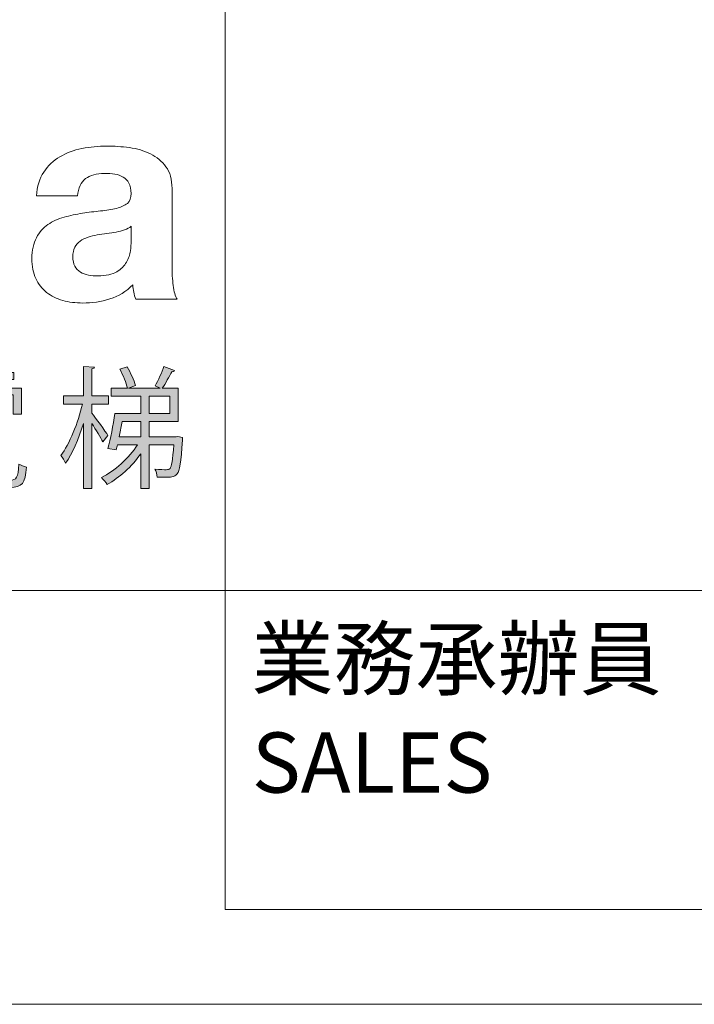
# Model space of a CAD drawing. Units: inches. Extents: x -1638 to 342737, y -49206 to 36849.
# Drawn here: x 50732 to 51621, y 2 to 1298 of the extents above; entities that cross this region are included whole.
import ezdxf

# ---------------------------------------------------------------- set-up
doc = ezdxf.new("R2010")
doc.units = ezdxf.units.IN
doc.header["$MEASUREMENT"] = 0
doc.layers.add('圖層 1', color=7, linetype='Continuous', lineweight=0)
doc.styles.get("Standard").update_dxf_attribs({"font": 'simsun.ttc'})

# ---------------------------------------------------------------- blocks, each defined once
blk = doc.blocks.new('Block_2')
at = {"layer": '圖層 1'}
h = blk.add_hatch(color=250, dxfattribs=at)
h.dxf.hatch_style = 2
edge = h.paths.add_edge_path()
edge.add_spline(control_points=[(11.6764, -13.6598), (11.6764, -13.6598), (11.6764, -13.7748), (11.6764, -13.7748), (11.6764, -13.7748), (11.8142, -13.7748), (11.8142, -13.7748), (11.8142, -13.7748), (11.8142, -13.6598), (11.8142, -13.6598), (11.8142, -13.6598), (11.6764, -13.6598), (11.6764, -13.6598)], knot_values=[0, 0, 0, 0, 1, 1, 1, 2, 2, 2, 3, 3, 3, 4, 4, 4, 4], degree=3, periodic=0)
edge = h.paths.add_edge_path()
edge.add_spline(control_points=[(11.6193, -13.8275), (11.6193, -13.8275), (11.4947, -13.8275), (11.4947, -13.8275), (11.4947, -13.8275), (11.4753, -13.9311), (11.4753, -13.9311), (11.4753, -13.9311), (11.6193, -13.9311), (11.6193, -13.9311), (11.6193, -13.9311), (11.6193, -13.8275), (11.6193, -13.8275)], knot_values=[0, 0, 0, 0, 1, 1, 1, 2, 2, 2, 3, 3, 3, 4, 4, 4, 4], degree=3, periodic=0)
edge = h.paths.add_edge_path()
edge.add_spline(control_points=[(11.8678, -13.9293), (11.8678, -13.9293), (11.8994, -13.9338), (11.8994, -13.9338), (11.8985, -13.939), (11.8985, -13.946), (11.8976, -13.9522), (11.8889, -14.1006), (11.881, -14.1576), (11.8616, -14.1787), (11.8423, -14.2006), (11.8195, -14.2006), (11.7791, -14.2006), (11.7642, -14.2006), (11.7466, -14.1998), (11.7291, -14.1989), (11.7273, -14.1831), (11.722, -14.1602), (11.7142, -14.1453), (11.7475, -14.1497), (11.7782, -14.1497), (11.7897, -14.1497), (11.8028, -14.1497), (11.809, -14.148), (11.8151, -14.1418), (11.8256, -14.1295), (11.8336, -14.0882), (11.8397, -13.9829), (11.8397, -13.9829), (11.6764, -13.9829), (11.6764, -13.9829), (11.6764, -13.9829), (11.6764, -14.2761), (11.6764, -14.2761), (11.6764, -14.2761), (11.6193, -14.2761), (11.6193, -14.2761), (11.6193, -14.2761), (11.6193, -14.0435), (11.6193, -14.0435), (11.5596, -14.1286), (11.4762, -14.2041), (11.3963, -14.248), (11.3876, -14.234), (11.37, -14.2129), (11.3568, -14.2024), (11.4455, -14.1594), (11.5403, -14.0725), (11.5983, -13.9829), (11.5983, -13.9829), (11.4639, -13.9829), (11.4639, -13.9829), (11.4613, -13.9952), (11.4587, -14.0057), (11.456, -14.0163), (11.456, -14.0163), (11.4007, -14.0092), (11.4007, -14.0092), (11.4174, -13.9478), (11.4358, -13.8495), (11.4473, -13.7748), (11.4473, -13.7748), (11.6193, -13.7748), (11.6193, -13.7748), (11.6193, -13.7748), (11.6193, -13.6598), (11.6193, -13.6598), (11.6193, -13.6598), (11.4227, -13.6598), (11.4227, -13.6598), (11.4227, -13.6598), (11.4227, -13.6063), (11.4227, -13.6063), (11.4227, -13.6063), (11.5315, -13.6063), (11.5315, -13.6063), (11.5227, -13.572), (11.5017, -13.5193), (11.4797, -13.4798), (11.4797, -13.4798), (11.5289, -13.4632), (11.5289, -13.4632), (11.5517, -13.5026), (11.5754, -13.5545), (11.5842, -13.5869), (11.5842, -13.5869), (11.5368, -13.6063), (11.5368, -13.6063), (11.5368, -13.6063), (11.7493, -13.6063), (11.7493, -13.6063), (11.7493, -13.6063), (11.715, -13.5905), (11.715, -13.5905), (11.7352, -13.5553), (11.7616, -13.4983), (11.7747, -13.4605), (11.7747, -13.4605), (11.845, -13.4877), (11.845, -13.4877), (11.8423, -13.493), (11.8362, -13.4956), (11.8265, -13.4956), (11.8107, -13.5272), (11.7844, -13.5746), (11.7625, -13.6063), (11.7625, -13.6063), (11.8696, -13.6063), (11.8696, -13.6063), (11.8696, -13.6063), (11.8696, -13.8275), (11.8696, -13.8275), (11.8696, -13.8275), (11.6764, -13.8275), (11.6764, -13.8275), (11.6764, -13.8275), (11.6764, -13.9311), (11.6764, -13.9311), (11.6764, -13.9311), (11.8555, -13.9311), (11.8555, -13.9311), (11.8555, -13.9311), (11.8678, -13.9293), (11.8678, -13.9293)], knot_values=[0, 0, 0, 0, 1, 1, 1, 2, 2, 2, 3, 3, 3, 4, 4, 4, 5, 5, 5, 6, 6, 6, 7, 7, 7, 8, 8, 8, 9, 9, 9, 10, 10, 10, 11, 11, 11, 12, 12, 12, 13, 13, 13, 14, 14, 14, 15, 15, 15, 16, 16, 16, 17, 17, 17, 18, 18, 18, 19, 19, 19, 20, 20, 20, 21, 21, 21, 22, 22, 22, 23, 23, 23, 24, 24, 24, 25, 25, 25, 26, 26, 26, 27, 27, 27, 28, 28, 28, 29, 29, 29, 30, 30, 30, 31, 31, 31, 32, 32, 32, 33, 33, 33, 34, 34, 34, 35, 35, 35, 36, 36, 36, 37, 37, 37, 38, 38, 38, 39, 39, 39, 40, 40, 40, 41, 41, 41, 41], degree=3, periodic=0)
edge = h.paths.add_edge_path()
edge.add_spline(control_points=[(11.2927, -13.7722), (11.3173, -13.8029), (11.3849, -13.8969), (11.4007, -13.9206), (11.4007, -13.9206), (11.3665, -13.9645), (11.3665, -13.9645), (11.3524, -13.9372), (11.3199, -13.8828), (11.2927, -13.8407), (11.2927, -13.8407), (11.2927, -14.2752), (11.2927, -14.2752), (11.2927, -14.2752), (11.2374, -14.2752), (11.2374, -14.2752), (11.2374, -14.2752), (11.2374, -13.8416), (11.2374, -13.8416), (11.2049, -13.9443), (11.1619, -14.0452), (11.1171, -14.1067), (11.111, -14.0909), (11.0961, -14.068), (11.0855, -14.0549), (11.1435, -13.9803), (11.2014, -13.8372), (11.2304, -13.7116), (11.2304, -13.7116), (11.1031, -13.7116), (11.1031, -13.7116), (11.1031, -13.7116), (11.1031, -13.6563), (11.1031, -13.6563), (11.1031, -13.6563), (11.2374, -13.6563), (11.2374, -13.6563), (11.2374, -13.6563), (11.2374, -13.4605), (11.2374, -13.4605), (11.2374, -13.4605), (11.3103, -13.4658), (11.3103, -13.4658), (11.3094, -13.471), (11.3041, -13.4754), (11.2927, -13.4772), (11.2927, -13.4772), (11.2927, -13.6563), (11.2927, -13.6563), (11.2927, -13.6563), (11.4042, -13.6563), (11.4042, -13.6563), (11.4042, -13.6563), (11.4042, -13.7116), (11.4042, -13.7116), (11.4042, -13.7116), (11.2927, -13.7116), (11.2927, -13.7116), (11.2927, -13.7116), (11.2927, -13.7722), (11.2927, -13.7722)], knot_values=[0, 0, 0, 0, 1, 1, 1, 2, 2, 2, 3, 3, 3, 4, 4, 4, 5, 5, 5, 6, 6, 6, 7, 7, 7, 8, 8, 8, 9, 9, 9, 10, 10, 10, 11, 11, 11, 12, 12, 12, 13, 13, 13, 14, 14, 14, 15, 15, 15, 16, 16, 16, 17, 17, 17, 18, 18, 18, 19, 19, 19, 20, 20, 20, 20], degree=3, periodic=0)
h = blk.add_hatch(color=250, dxfattribs=at)
h.dxf.hatch_style = 2
edge = h.paths.add_edge_path()
edge.add_spline(control_points=[(10.5239, -13.8336), (10.5239, -13.8336), (10.5239, -13.7942), (10.5239, -13.7942), (10.5239, -13.7942), (10.7408, -13.7942), (10.7408, -13.7942), (10.7408, -13.7942), (10.7408, -13.8336), (10.7408, -13.8336), (10.7408, -13.8336), (10.5239, -13.8336), (10.5239, -13.8336)], knot_values=[0, 0, 0, 0, 1, 1, 1, 2, 2, 2, 3, 3, 3, 4, 4, 4, 4], degree=3, periodic=0)
edge = h.paths.add_edge_path()
edge.add_spline(control_points=[(10.5239, -13.7028), (10.5239, -13.7028), (10.7188, -13.7028), (10.7188, -13.7028), (10.7188, -13.7028), (10.7188, -13.7423), (10.7188, -13.7423), (10.7188, -13.7423), (10.5239, -13.7423), (10.5239, -13.7423), (10.5239, -13.7423), (10.5239, -13.7028), (10.5239, -13.7028)], knot_values=[0, 0, 0, 0, 1, 1, 1, 2, 2, 2, 3, 3, 3, 4, 4, 4, 4], degree=3, periodic=0)
edge = h.paths.add_edge_path()
edge.add_spline(control_points=[(10.4704, -14.1076), (10.4704, -14.1076), (10.6925, -14.1076), (10.6925, -14.1076), (10.6925, -14.1076), (10.6925, -14.0408), (10.6925, -14.0408), (10.6925, -14.0408), (10.4704, -14.0408), (10.4704, -14.0408), (10.4704, -14.0408), (10.4704, -14.1076), (10.4704, -14.1076)], knot_values=[0, 0, 0, 0, 1, 1, 1, 2, 2, 2, 3, 3, 3, 4, 4, 4, 4], degree=3, periodic=0)
edge = h.paths.add_edge_path()
edge.add_spline(control_points=[(10.6925, -13.9996), (10.6925, -13.9996), (10.6925, -13.9346), (10.6925, -13.9346), (10.6925, -13.9346), (10.4704, -13.9346), (10.4704, -13.9346), (10.4704, -13.9346), (10.4704, -13.9996), (10.4704, -13.9996), (10.4704, -13.9996), (10.6925, -13.9996), (10.6925, -13.9996)], knot_values=[0, 0, 0, 0, 1, 1, 1, 2, 2, 2, 3, 3, 3, 4, 4, 4, 4], degree=3, periodic=0)
edge = h.paths.add_edge_path()
edge.add_spline(control_points=[(10.2061, -14.1076), (10.2061, -14.1076), (10.4142, -14.1076), (10.4142, -14.1076), (10.4142, -14.1076), (10.4142, -14.0408), (10.4142, -14.0408), (10.4142, -14.0408), (10.2061, -14.0408), (10.2061, -14.0408), (10.2061, -14.0408), (10.2061, -14.1076), (10.2061, -14.1076)], knot_values=[0, 0, 0, 0, 1, 1, 1, 2, 2, 2, 3, 3, 3, 4, 4, 4, 4], degree=3, periodic=0)
edge = h.paths.add_edge_path()
edge.add_spline(control_points=[(10.4142, -13.9346), (10.4142, -13.9346), (10.2061, -13.9346), (10.2061, -13.9346), (10.2061, -13.9346), (10.2061, -13.9996), (10.2061, -13.9996), (10.2061, -13.9996), (10.4142, -13.9996), (10.4142, -13.9996), (10.4142, -13.9996), (10.4142, -13.9346), (10.4142, -13.9346)], knot_values=[0, 0, 0, 0, 1, 1, 1, 2, 2, 2, 3, 3, 3, 4, 4, 4, 4], degree=3, periodic=0)
edge = h.paths.add_edge_path()
edge.add_spline(control_points=[(10.1763, -13.7028), (10.1763, -13.7028), (10.3668, -13.7028), (10.3668, -13.7028), (10.3668, -13.7028), (10.3668, -13.7423), (10.3668, -13.7423), (10.3668, -13.7423), (10.1763, -13.7423), (10.1763, -13.7423), (10.1763, -13.7423), (10.1763, -13.7028), (10.1763, -13.7028)], knot_values=[0, 0, 0, 0, 1, 1, 1, 2, 2, 2, 3, 3, 3, 4, 4, 4, 4], degree=3, periodic=0)
edge = h.paths.add_edge_path()
edge.add_spline(control_points=[(10.1587, -13.8336), (10.1587, -13.8336), (10.1587, -13.7942), (10.1587, -13.7942), (10.1587, -13.7942), (10.3676, -13.7942), (10.3676, -13.7942), (10.3676, -13.7942), (10.3676, -13.8336), (10.3676, -13.8336), (10.3676, -13.8336), (10.1587, -13.8336), (10.1587, -13.8336)], knot_values=[0, 0, 0, 0, 1, 1, 1, 2, 2, 2, 3, 3, 3, 4, 4, 4, 4], degree=3, periodic=0)
edge = h.paths.add_edge_path()
edge.add_spline(control_points=[(10.4704, -14.1839), (10.4704, -14.2138), (10.4818, -14.2199), (10.5389, -14.2199), (10.5389, -14.2199), (10.7434, -14.2199), (10.7434, -14.2199), (10.7917, -14.2199), (10.7996, -14.2041), (10.8049, -14.1119), (10.818, -14.1208), (10.84, -14.1286), (10.8567, -14.1322), (10.8479, -14.241), (10.8286, -14.2682), (10.7469, -14.2682), (10.7469, -14.2682), (10.5362, -14.2682), (10.5362, -14.2682), (10.4414, -14.2682), (10.4142, -14.2524), (10.4142, -14.1831), (10.4142, -14.1831), (10.4142, -14.1523), (10.4142, -14.1523), (10.4142, -14.1523), (10.2061, -14.1523), (10.2061, -14.1523), (10.2061, -14.1523), (10.2061, -14.1989), (10.2061, -14.1989), (10.2061, -14.1989), (10.149, -14.1989), (10.149, -14.1989), (10.149, -14.1989), (10.149, -13.8898), (10.149, -13.8898), (10.149, -13.8898), (10.7513, -13.8898), (10.7513, -13.8898), (10.7513, -13.8898), (10.7513, -14.1523), (10.7513, -14.1523), (10.7513, -14.1523), (10.4704, -14.1523), (10.4704, -14.1523), (10.4704, -14.1523), (10.4704, -14.1839), (10.4704, -14.1839)], knot_values=[0, 0, 0, 0, 1, 1, 1, 2, 2, 2, 3, 3, 3, 4, 4, 4, 5, 5, 5, 6, 6, 6, 7, 7, 7, 8, 8, 8, 9, 9, 9, 10, 10, 10, 11, 11, 11, 12, 12, 12, 13, 13, 13, 14, 14, 14, 15, 15, 15, 16, 16, 16, 16], degree=3, periodic=0)
edge = h.paths.add_edge_path()
edge.add_spline(control_points=[(10.4159, -13.8591), (10.4159, -13.8591), (10.4159, -13.6502), (10.4159, -13.6502), (10.4159, -13.6502), (10.1271, -13.6502), (10.1271, -13.6502), (10.1271, -13.6502), (10.1271, -13.7783), (10.1271, -13.7783), (10.1271, -13.7783), (10.0735, -13.7783), (10.0735, -13.7783), (10.0735, -13.7783), (10.0735, -13.6063), (10.0735, -13.6063), (10.0735, -13.6063), (10.4159, -13.6063), (10.4159, -13.6063), (10.4159, -13.6063), (10.4159, -13.5474), (10.4159, -13.5474), (10.4159, -13.5474), (10.1236, -13.5474), (10.1236, -13.5474), (10.1236, -13.5474), (10.1236, -13.5), (10.1236, -13.5), (10.1236, -13.5), (10.7715, -13.5), (10.7715, -13.5), (10.7715, -13.5), (10.7715, -13.5474), (10.7715, -13.5474), (10.7715, -13.5474), (10.4739, -13.5474), (10.4739, -13.5474), (10.4739, -13.5474), (10.4739, -13.6063), (10.4739, -13.6063), (10.4739, -13.6063), (10.8233, -13.6063), (10.8233, -13.6063), (10.8233, -13.6063), (10.8233, -13.7783), (10.8233, -13.7783), (10.8233, -13.7783), (10.7671, -13.7783), (10.7671, -13.7783), (10.7671, -13.7783), (10.7671, -13.6502), (10.7671, -13.6502), (10.7671, -13.6502), (10.4739, -13.6502), (10.4739, -13.6502), (10.4739, -13.6502), (10.4739, -13.8591), (10.4739, -13.8591), (10.4739, -13.8591), (10.4159, -13.8591), (10.4159, -13.8591)], knot_values=[0, 0, 0, 0, 1, 1, 1, 2, 2, 2, 3, 3, 3, 4, 4, 4, 5, 5, 5, 6, 6, 6, 7, 7, 7, 8, 8, 8, 9, 9, 9, 10, 10, 10, 11, 11, 11, 12, 12, 12, 13, 13, 13, 14, 14, 14, 15, 15, 15, 16, 16, 16, 17, 17, 17, 18, 18, 18, 19, 19, 19, 20, 20, 20, 20], degree=3, periodic=0)
for points, knots in [([(11.2927, -13.7722), (11.3173, -13.8029), (11.3849, -13.8969), (11.4007, -13.9206), (11.4007, -13.9206), (11.3665, -13.9645), (11.3665, -13.9645), (11.3524, -13.9372), (11.3199, -13.8828), (11.2927, -13.8407), (11.2927, -13.8407), (11.2927, -14.2752), (11.2927, -14.2752), (11.2927, -14.2752), (11.2374, -14.2752), (11.2374, -14.2752), (11.2374, -14.2752), (11.2374, -13.8416), (11.2374, -13.8416), (11.2049, -13.9443), (11.1619, -14.0452), (11.1171, -14.1067), (11.111, -14.0909), (11.0961, -14.068), (11.0855, -14.0549), (11.1435, -13.9803), (11.2014, -13.8372), (11.2304, -13.7116), (11.2304, -13.7116), (11.1031, -13.7116), (11.1031, -13.7116), (11.1031, -13.7116), (11.1031, -13.6563), (11.1031, -13.6563), (11.1031, -13.6563), (11.2374, -13.6563), (11.2374, -13.6563), (11.2374, -13.6563), (11.2374, -13.4605), (11.2374, -13.4605), (11.2374, -13.4605), (11.3103, -13.4658), (11.3103, -13.4658), (11.3094, -13.471), (11.3041, -13.4754), (11.2927, -13.4772), (11.2927, -13.4772), (11.2927, -13.6563), (11.2927, -13.6563), (11.2927, -13.6563), (11.4042, -13.6563), (11.4042, -13.6563), (11.4042, -13.6563), (11.4042, -13.7116), (11.4042, -13.7116), (11.4042, -13.7116), (11.2927, -13.7116), (11.2927, -13.7116), (11.2927, -13.7116), (11.2927, -13.7722), (11.2927, -13.7722)], [0, 0, 0, 0, 1, 1, 1, 2, 2, 2, 3, 3, 3, 4, 4, 4, 5, 5, 5, 6, 6, 6, 7, 7, 7, 8, 8, 8, 9, 9, 9, 10, 10, 10, 11, 11, 11, 12, 12, 12, 13, 13, 13, 14, 14, 14, 15, 15, 15, 16, 16, 16, 17, 17, 17, 18, 18, 18, 19, 19, 19, 20, 20, 20, 20]), ([(11.8678, -13.9293), (11.8678, -13.9293), (11.8994, -13.9338), (11.8994, -13.9338), (11.8985, -13.939), (11.8985, -13.946), (11.8976, -13.9522), (11.8889, -14.1006), (11.881, -14.1576), (11.8616, -14.1787), (11.8423, -14.2006), (11.8195, -14.2006), (11.7791, -14.2006), (11.7642, -14.2006), (11.7466, -14.1998), (11.7291, -14.1989), (11.7273, -14.1831), (11.722, -14.1602), (11.7142, -14.1453), (11.7475, -14.1497), (11.7782, -14.1497), (11.7897, -14.1497), (11.8028, -14.1497), (11.809, -14.148), (11.8151, -14.1418), (11.8256, -14.1295), (11.8336, -14.0882), (11.8397, -13.9829), (11.8397, -13.9829), (11.6764, -13.9829), (11.6764, -13.9829), (11.6764, -13.9829), (11.6764, -14.2761), (11.6764, -14.2761), (11.6764, -14.2761), (11.6193, -14.2761), (11.6193, -14.2761), (11.6193, -14.2761), (11.6193, -14.0435), (11.6193, -14.0435), (11.5596, -14.1286), (11.4762, -14.2041), (11.3963, -14.248), (11.3876, -14.234), (11.37, -14.2129), (11.3568, -14.2024), (11.4455, -14.1594), (11.5403, -14.0725), (11.5983, -13.9829), (11.5983, -13.9829), (11.4639, -13.9829), (11.4639, -13.9829), (11.4613, -13.9952), (11.4587, -14.0057), (11.456, -14.0163), (11.456, -14.0163), (11.4007, -14.0092), (11.4007, -14.0092), (11.4174, -13.9478), (11.4358, -13.8495), (11.4473, -13.7748), (11.4473, -13.7748), (11.6193, -13.7748), (11.6193, -13.7748), (11.6193, -13.7748), (11.6193, -13.6598), (11.6193, -13.6598), (11.6193, -13.6598), (11.4227, -13.6598), (11.4227, -13.6598), (11.4227, -13.6598), (11.4227, -13.6063), (11.4227, -13.6063), (11.4227, -13.6063), (11.5315, -13.6063), (11.5315, -13.6063), (11.5227, -13.572), (11.5017, -13.5193), (11.4797, -13.4798), (11.4797, -13.4798), (11.5289, -13.4632), (11.5289, -13.4632), (11.5517, -13.5026), (11.5754, -13.5545), (11.5842, -13.5869), (11.5842, -13.5869), (11.5368, -13.6063), (11.5368, -13.6063), (11.5368, -13.6063), (11.7493, -13.6063), (11.7493, -13.6063), (11.7493, -13.6063), (11.715, -13.5905), (11.715, -13.5905), (11.7352, -13.5553), (11.7616, -13.4983), (11.7747, -13.4605), (11.7747, -13.4605), (11.845, -13.4877), (11.845, -13.4877), (11.8423, -13.493), (11.8362, -13.4956), (11.8265, -13.4956), (11.8107, -13.5272), (11.7844, -13.5746), (11.7625, -13.6063), (11.7625, -13.6063), (11.8696, -13.6063), (11.8696, -13.6063), (11.8696, -13.6063), (11.8696, -13.8275), (11.8696, -13.8275), (11.8696, -13.8275), (11.6764, -13.8275), (11.6764, -13.8275), (11.6764, -13.8275), (11.6764, -13.9311), (11.6764, -13.9311), (11.6764, -13.9311), (11.8555, -13.9311), (11.8555, -13.9311), (11.8555, -13.9311), (11.8678, -13.9293), (11.8678, -13.9293)], [0, 0, 0, 0, 1, 1, 1, 2, 2, 2, 3, 3, 3, 4, 4, 4, 5, 5, 5, 6, 6, 6, 7, 7, 7, 8, 8, 8, 9, 9, 9, 10, 10, 10, 11, 11, 11, 12, 12, 12, 13, 13, 13, 14, 14, 14, 15, 15, 15, 16, 16, 16, 17, 17, 17, 18, 18, 18, 19, 19, 19, 20, 20, 20, 21, 21, 21, 22, 22, 22, 23, 23, 23, 24, 24, 24, 25, 25, 25, 26, 26, 26, 27, 27, 27, 28, 28, 28, 29, 29, 29, 30, 30, 30, 31, 31, 31, 32, 32, 32, 33, 33, 33, 34, 34, 34, 35, 35, 35, 36, 36, 36, 37, 37, 37, 38, 38, 38, 39, 39, 39, 40, 40, 40, 41, 41, 41, 41]), ([(10.4159, -13.8591), (10.4159, -13.8591), (10.4159, -13.6502), (10.4159, -13.6502), (10.4159, -13.6502), (10.1271, -13.6502), (10.1271, -13.6502), (10.1271, -13.6502), (10.1271, -13.7783), (10.1271, -13.7783), (10.1271, -13.7783), (10.0735, -13.7783), (10.0735, -13.7783), (10.0735, -13.7783), (10.0735, -13.6063), (10.0735, -13.6063), (10.0735, -13.6063), (10.4159, -13.6063), (10.4159, -13.6063), (10.4159, -13.6063), (10.4159, -13.5474), (10.4159, -13.5474), (10.4159, -13.5474), (10.1236, -13.5474), (10.1236, -13.5474), (10.1236, -13.5474), (10.1236, -13.5), (10.1236, -13.5), (10.1236, -13.5), (10.7715, -13.5), (10.7715, -13.5), (10.7715, -13.5), (10.7715, -13.5474), (10.7715, -13.5474), (10.7715, -13.5474), (10.4739, -13.5474), (10.4739, -13.5474), (10.4739, -13.5474), (10.4739, -13.6063), (10.4739, -13.6063), (10.4739, -13.6063), (10.8233, -13.6063), (10.8233, -13.6063), (10.8233, -13.6063), (10.8233, -13.7783), (10.8233, -13.7783), (10.8233, -13.7783), (10.7671, -13.7783), (10.7671, -13.7783), (10.7671, -13.7783), (10.7671, -13.6502), (10.7671, -13.6502), (10.7671, -13.6502), (10.4739, -13.6502), (10.4739, -13.6502), (10.4739, -13.6502), (10.4739, -13.8591), (10.4739, -13.8591), (10.4739, -13.8591), (10.4159, -13.8591), (10.4159, -13.8591)], [0, 0, 0, 0, 1, 1, 1, 2, 2, 2, 3, 3, 3, 4, 4, 4, 5, 5, 5, 6, 6, 6, 7, 7, 7, 8, 8, 8, 9, 9, 9, 10, 10, 10, 11, 11, 11, 12, 12, 12, 13, 13, 13, 14, 14, 14, 15, 15, 15, 16, 16, 16, 17, 17, 17, 18, 18, 18, 19, 19, 19, 20, 20, 20, 20]), ([(11.6764, -13.6598), (11.6764, -13.6598), (11.6764, -13.7748), (11.6764, -13.7748), (11.6764, -13.7748), (11.8142, -13.7748), (11.8142, -13.7748), (11.8142, -13.7748), (11.8142, -13.6598), (11.8142, -13.6598), (11.8142, -13.6598), (11.6764, -13.6598), (11.6764, -13.6598)], [0, 0, 0, 0, 1, 1, 1, 2, 2, 2, 3, 3, 3, 4, 4, 4, 4]), ([(11.6193, -13.8275), (11.6193, -13.8275), (11.4947, -13.8275), (11.4947, -13.8275), (11.4947, -13.8275), (11.4753, -13.9311), (11.4753, -13.9311), (11.4753, -13.9311), (11.6193, -13.9311), (11.6193, -13.9311), (11.6193, -13.9311), (11.6193, -13.8275), (11.6193, -13.8275)], [0, 0, 0, 0, 1, 1, 1, 2, 2, 2, 3, 3, 3, 4, 4, 4, 4]), ([(10.4704, -14.1839), (10.4704, -14.2138), (10.4818, -14.2199), (10.5389, -14.2199), (10.5389, -14.2199), (10.7434, -14.2199), (10.7434, -14.2199), (10.7917, -14.2199), (10.7996, -14.2041), (10.8049, -14.1119), (10.818, -14.1208), (10.84, -14.1286), (10.8567, -14.1322), (10.8479, -14.241), (10.8286, -14.2682), (10.7469, -14.2682), (10.7469, -14.2682), (10.5362, -14.2682), (10.5362, -14.2682), (10.4414, -14.2682), (10.4142, -14.2524), (10.4142, -14.1831), (10.4142, -14.1831), (10.4142, -14.1523), (10.4142, -14.1523), (10.4142, -14.1523), (10.2061, -14.1523), (10.2061, -14.1523), (10.2061, -14.1523), (10.2061, -14.1989), (10.2061, -14.1989), (10.2061, -14.1989), (10.149, -14.1989), (10.149, -14.1989), (10.149, -14.1989), (10.149, -13.8898), (10.149, -13.8898), (10.149, -13.8898), (10.7513, -13.8898), (10.7513, -13.8898), (10.7513, -13.8898), (10.7513, -14.1523), (10.7513, -14.1523), (10.7513, -14.1523), (10.4704, -14.1523), (10.4704, -14.1523), (10.4704, -14.1523), (10.4704, -14.1839), (10.4704, -14.1839)], [0, 0, 0, 0, 1, 1, 1, 2, 2, 2, 3, 3, 3, 4, 4, 4, 5, 5, 5, 6, 6, 6, 7, 7, 7, 8, 8, 8, 9, 9, 9, 10, 10, 10, 11, 11, 11, 12, 12, 12, 13, 13, 13, 14, 14, 14, 15, 15, 15, 16, 16, 16, 16])]:
    blk.add_open_spline(points, degree=3, knots=knots, dxfattribs=at)

msp = doc.modelspace()

# ---------------------------------------------------------------- linework, layer by layer
at = {"color": 0, "linetype": 'Continuous', "lineweight": 13}
msp.add_line((51003.2187, 2457.5982), (51003.2187, 546.945), dxfattribs=at)
at = {"color": 1, "linetype": 'Continuous', "lineweight": 13}
for p, q in [((28232.8165, 546.945), (54042.1292, 546.945)), ((51003.2187, 546.945), (51003.2187, 127.2057)), ((51003.2187, 127.2057), (54042.1292, 127.2057))]:
    msp.add_line(p, q, dxfattribs=at)
at = {"layer": 'Defpoints', "color": 0, "lineweight": 13}
msp.add_line((54287.3889, 2.2157), (27989.8825, 2.2157), dxfattribs=at)
at = {"layer": '圖層 1', "lineweight": 13}
for points, knots in [([(50754.6927, 1066.1757), (50755.4539, 1078.8276), (50758.6133, 1089.3386), (50764.1844, 1097.6962), (50769.7491, 1106.0469), (50776.8432, 1112.7534), (50785.452, 1117.8221), (50794.0538, 1122.8838), (50803.7431, 1126.4921), (50814.506, 1128.6455), (50825.262, 1130.7927), (50836.0854, 1131.8732), (50846.9777, 1131.8732), (50856.85, 1131.8732), (50866.8448, 1131.1733), (50876.9759, 1129.7803), (50887.1, 1128.3874), (50896.3476, 1125.6627), (50904.6975, 1121.6203), (50913.0551, 1117.564), (50919.8904, 1111.938), (50925.204, 1104.7221), (50930.5245, 1097.5063), (50933.181, 1087.9457), (50933.181, 1076.0487), (50933.181, 1076.0487), (50933.181, 973.8913), (50933.181, 973.8913), (50933.181, 965.0237), (50933.684, 956.5443), (50934.7026, 948.4449), (50935.7087, 940.3391), (50937.4823, 934.2644), (50940.0163, 930.215), (50940.0163, 930.215), (50885.3328, 930.215), (50885.3328, 930.215), (50884.3142, 933.252), (50883.4918, 936.3503), (50882.86, 939.5237), (50882.2283, 942.6832), (50881.7795, 945.9109), (50881.5346, 949.206), (50872.9258, 940.3391), (50862.7954, 934.1426), (50851.1495, 930.5956), (50839.5031, 927.0555), (50827.606, 925.2819), (50815.4572, 925.2819), (50806.0872, 925.2819), (50797.349, 926.4167), (50789.2502, 928.6996), (50781.1438, 930.9761), (50774.0574, 934.5162), (50767.9826, 939.3337), (50761.9085, 944.1374), (50757.1592, 950.2114), (50753.7415, 957.5567), (50750.3232, 964.902), (50748.6179, 973.6325), (50748.6179, 983.7636), (50748.6179, 994.9001), (50750.5751, 1004.0795), (50754.502, 1011.2953), (50758.4227, 1018.5111), (50763.4851, 1024.2666), (50769.6949, 1028.5741), (50775.8921, 1032.8754), (50782.9856, 1036.1093), (50790.9556, 1038.2634), (50798.9326, 1040.4106), (50806.9708, 1042.1159), (50815.0766, 1043.3864), (50823.176, 1044.6506), (50831.1461, 1045.6629), (50839.0007, 1046.4241), (50846.8413, 1047.1846), (50853.813, 1048.3263), (50859.887, 1049.8417), (50865.9618, 1051.3634), (50870.7724, 1053.5787), (50874.3187, 1056.4864), (50877.8588, 1059.3947), (50879.5036, 1063.6417), (50879.2517, 1069.2127), (50879.2517, 1075.0294), (50878.3076, 1079.6562), (50876.4047, 1083.0739), (50874.5094, 1086.4915), (50871.9747, 1089.1487), (50868.8082, 1091.0509), (50865.6425, 1092.9469), (50861.973, 1094.2104), (50857.7942, 1094.8422), (50853.6223, 1095.4746), (50849.1241, 1095.794), (50844.3136, 1095.794), (50833.6801, 1095.794), (50825.3295, 1093.5174), (50819.2484, 1088.958), (50813.1743, 1084.3993), (50809.6273, 1076.8091), (50808.6149, 1066.1757), (50808.6149, 1066.1757), (50754.6927, 1066.1757), (50754.6927, 1066.1757)], [0, 0, 0, 0, 1, 1, 1, 2, 2, 2, 3, 3, 3, 4, 4, 4, 5, 5, 5, 6, 6, 6, 7, 7, 7, 8, 8, 8, 9, 9, 9, 10, 10, 10, 11, 11, 11, 12, 12, 12, 13, 13, 13, 14, 14, 14, 15, 15, 15, 16, 16, 16, 17, 17, 17, 18, 18, 18, 19, 19, 19, 20, 20, 20, 21, 21, 21, 22, 22, 22, 23, 23, 23, 24, 24, 24, 25, 25, 25, 26, 26, 26, 27, 27, 27, 28, 28, 28, 29, 29, 29, 30, 30, 30, 31, 31, 31, 32, 32, 32, 33, 33, 33, 34, 34, 34, 35, 35, 35, 35]), ([(50879.2517, 1026.2982), (50876.9759, 1024.2666), (50874.1288, 1022.69), (50870.7112, 1021.5489), (50867.2935, 1020.4141), (50863.6178, 1019.463), (50859.6971, 1018.7018), (50855.7695, 1017.9406), (50851.6588, 1017.3089), (50847.3514, 1016.8058), (50843.0431, 1016.2965), (50838.7425, 1015.6647), (50834.4413, 1014.9036), (50830.3919, 1014.1424), (50826.403, 1013.1301), (50822.4824, 1011.8665), (50818.5485, 1010.5954), (50815.1308, 1008.89), (50812.2225, 1006.7366), (50809.3149, 1004.5825), (50806.9708, 1001.8648), (50805.1973, 998.5759), (50803.4238, 995.2807), (50802.5402, 991.1019), (50802.5402, 986.0395), (50802.5402, 981.2289), (50803.4238, 977.1795), (50805.1973, 973.8913), (50806.9708, 970.5955), (50809.3762, 968.0065), (50812.4132, 966.1042), (50815.4572, 964.2083), (50818.9972, 962.8766), (50823.0466, 962.1161), (50827.096, 961.3549), (50831.2748, 960.9743), (50835.583, 960.9743), (50846.2165, 960.9743), (50854.4378, 962.7478), (50860.2676, 966.2949), (50866.0905, 969.8343), (50870.3918, 974.0813), (50873.1777, 979.0143), (50875.9635, 983.9536), (50877.6689, 988.9478), (50878.3076, 994.0165), (50878.9324, 999.0789), (50879.2517, 1003.1353), (50879.2517, 1006.1723), (50879.2517, 1006.1723), (50879.2517, 1026.2982), (50879.2517, 1026.2982)], [0, 0, 0, 0, 1, 1, 1, 2, 2, 2, 3, 3, 3, 4, 4, 4, 5, 5, 5, 6, 6, 6, 7, 7, 7, 8, 8, 8, 9, 9, 9, 10, 10, 10, 11, 11, 11, 12, 12, 12, 13, 13, 13, 14, 14, 14, 15, 15, 15, 16, 16, 16, 17, 17, 17, 17])]:
    msp.add_open_spline(points, degree=3, knots=knots, dxfattribs=at)

# ---------------------------------------------------------------- block references
at = {"layer": '圖層 1', "lineweight": 13, "xscale": 197.2265625000001, "yscale": 197.2265625000001, "zscale": 197.2265625000001}
msp.add_blockref('Block_2', (48600.2878, 3496.5994), dxfattribs=at)

# ---------------------------------------------------------------- texts
at = {"lineweight": 13}
for s, p in [('業務承辦員  ', (51037.9791, 417.5065)), ('SALES ', (51038.3286, 280.8229))]:
    msp.add_text(s, height=79.2, dxfattribs=at).set_placement(p)

doc.saveas('drawing.dxf')
